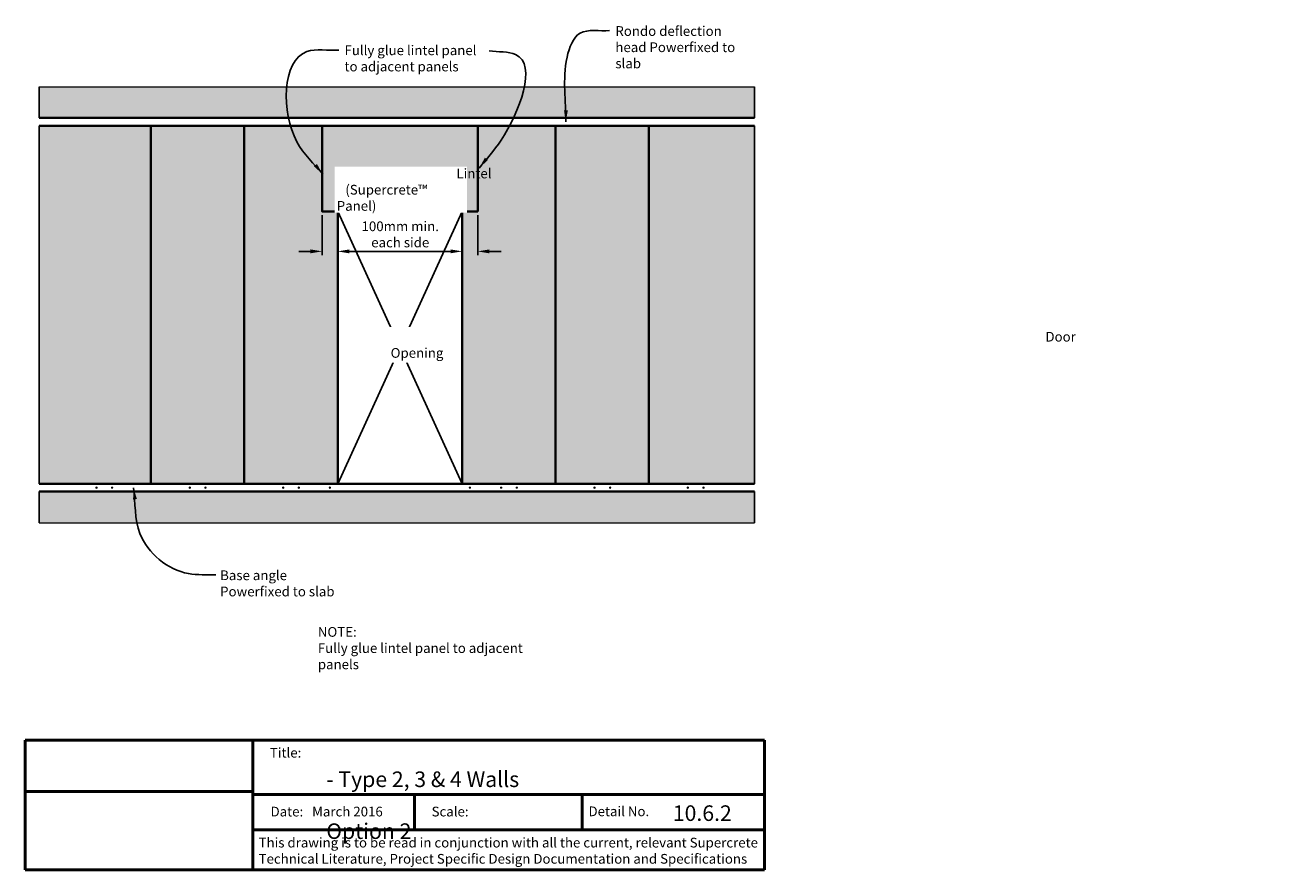
# Model space of a CAD drawing. Extents: x -508 to 64139, y -2430 to 2996.
import ezdxf

# ---------------------------------------------------------------- set-up
doc = ezdxf.new("R2010")
doc.units = 0
doc.header["$LTSCALE"] = 5
doc.header["$MEASUREMENT"] = 0
doc.header["$PDSIZE"] = 10
doc.layers.get('0').update_dxf_attribs({"linetype": 'CONTINUOUS'})
doc.layers.get('DEFPOINTS').update_dxf_attribs({"color": 210, "linetype": 'CONTINUOUS'})
for name, color, linetype, lineweight in [('Concrete', 8, 'CONTINUOUS', 20), ('Steel', 240, 'CONTINUOUS', 35), ('steel Section', 232, 'CONTINUOUS', 35), ('Supercrete', 7, 'CONTINUOUS', 40), ('Title block', 7, 'CONTINUOUS', 50)]:
    doc.layers.add(name, color=color, linetype=linetype, lineweight=lineweight)
doc.layers.add('Hatch', color=2, linetype='CONTINUOUS')
doc.layers.add('Text', color=7, linetype='CONTINUOUS')
doc.styles.add('1', font='swiss.ttf', dxfattribs={"height": 2.5})
doc.styles.add('25', font='swiss.ttf', dxfattribs={"height": 62.5})
doc.styles.add('Title block', font='times.ttf', dxfattribs={"height": 2.5})
doc.dimstyles.new('Dim 25', dxfattribs={"dimscale": 25, "dimtxt": 62.5, "dimasz": 3, "dimexe": 1, "dimexo": 1, "dimgap": 1, "dimtad": 1, "dimdec": 0, "dimzin": 0, "dimdsep": 46, "dimtxsty": '25', "dimcen": 0.09, "dimclrd": 7, "dimclre": 7, "dimclrt": 7, "dimadec": 0, "dimazin": 0, "dimtfac": 1, "dimtdec": 0, "dimtofl": 0, "dimtmove": 0, "dimatfit": 3, "dimfxl": 1, "dimtolj": 1, "dimtzin": 0, "dimarcsym": 0})
doc.dimstyles.get("Standard").update_dxf_attribs({"dimtxt": 2.5, "dimasz": 3, "dimexe": 1, "dimexo": 1, "dimgap": 1, "dimtad": 1, "dimdec": 0, "dimzin": 0, "dimdsep": 46, "dimtxsty": '1', "dimcen": 0.09, "dimclrd": 7, "dimclre": 7, "dimadec": 0, "dimazin": 0, "dimtfac": 1, "dimtdec": 0, "dimtofl": 0, "dimtmove": 0, "dimatfit": 3, "dimfxl": 1, "dimtolj": 1, "dimtzin": 0, "dimarcsym": 0})
picture_1 = doc.add_image_def('image1.jpg', size_in_pixel=(1367, 308))

# ---------------------------------------------------------------- blocks, each defined once
blk = doc.blocks.new('*D6')
at = {"layer": 'DEFPOINTS', "color": 0, "transparency": 16777216}
for p in [(1400, 1800), (1500, 1800), (1400, 1543)]:
    blk.add_point(p, dxfattribs=at)
at = {"layer": 'Text', "color": 7, "lineweight": -2, "transparency": 16777216}
for p, q in [((1400, 1775), (1400, 1518)), ((1500, 1775), (1500, 1518)), ((1325, 1543), (1250, 1543)), ((1575, 1543), (2153.8, 1543))]:
    blk.add_line(p, q, dxfattribs=at)
at = {"layer": 'Text', "color": 7, "transparency": 16777216}
for points in [[(1325, 1555.5), (1325, 1530.5), (1400, 1543)], [(1575, 1555.5), (1575, 1530.5), (1500, 1543)]]:
    blk.add_solid(points, dxfattribs=at)
at = {"layer": 'Text', "color": 7, "transparency": 16777216, "insert": (1901.9, 1652.2), "char_height": 62.5, "attachment_point": 5, "style": '25'}
blk.add_mtext('\\A1;{\\fSwis721 BT|b0|i1|c0|p34;100mm min.\\Peach side}', dxfattribs=at)

msp = doc.modelspace()

# ---------------------------------------------------------------- hatches: boundary and pattern name
at = {"layer": 'Concrete'}
h = msp.add_hatch(dxfattribs=at)
h.set_pattern_fill('AR-CONC', color=256, scale=25, style=0)
h.set_pattern_definition([(50, (-418.47, 2400), (179.315, -15.688), [18.75, -206.25]), (355, (-418.47, 2400), (-34.688, 188.048), [15, -165]), (100.4514, (-403.53, 2398.7), (144.6273, 172.36), [15.935, -175.2855]), (46.184, (-418.47, 2450), (266.81, -41.38), [28.125, -309.375]), (96.6356, (-396.24, 2446.55), (233.666, 243.53), [23.903, -262.928]), (351.184, (-418.47, 2450), (233.665, 243.53), [22.5, -247.5]), (21, (-393.47, 2437.5), (149.227, -100.6547), [18.75, -206.25]), (326, (-393.47, 2437.5), (60.829, 181.2875), [15, -165]), (71.4514, (-381.04, 2429.11), (210.0557, 80.6326), [15.935, -175.2855]), (37.5, (-418.47, 2400), (3.04, 83.2235), [0, -163, 0, -167.5, 0, -165.625]), (7.5, (-418.47, 2400), (65.7674, 98.603), [0, -95.5, 0, -159.25, 0, -63.125]), (327.5, (-474.22, 2400), (133.4556, -5.6387), [0, -62.5, 0, -195, 0, -258.75]), (317.5, (-499.22, 2400), (145.7965, 25.0262), [0, -81.25, 0, -129.5, 0, -183.75])])
h.paths.add_polyline_path([(4177.2, 2600), (-418.5, 2600), (-418.5, 2400), (4177.2, 2400)])
h = msp.add_hatch(dxfattribs=at)
h.set_pattern_fill('AR-CONC', color=256, scale=25, style=0)
h.set_pattern_definition([(310, (-418.47, 0), (179.315, 15.688), [18.75, -206.25]), (5, (-418.47, 0), (-34.688, -188.048), [15, -165]), (259.5486, (-403.53, 1.3), (144.6273, -172.36), [15.935, -175.2855]), (313.816, (-418.47, -50), (266.81, 41.38), [28.125, -309.375]), (263.3644, (-396.24, -46.55), (233.666, -243.53), [23.903, -262.928]), (8.816, (-418.47, -50), (233.665, -243.53), [22.5, -247.5]), (339, (-393.47, -37.5), (149.227, 100.6547), [18.75, -206.25]), (34, (-393.47, -37.5), (60.829, -181.2875), [15, -165]), (288.5486, (-381.04, -29.11), (210.0557, -80.6326), [15.935, -175.2855]), (322.5, (-418.47, 0), (3.04, -83.2235), [0, -163, 0, -167.5, 0, -165.625]), (352.5, (-418.47, 0), (65.7674, -98.603), [0, -95.5, 0, -159.25, 0, -63.125]), (32.5, (-474.22, 0), (133.4556, 5.6387), [0, -62.5, 0, -195, 0, -258.75]), (42.5, (-499.22, 0), (145.7965, -25.0262), [0, -81.25, 0, -129.5, 0, -183.75])])
h.paths.add_polyline_path([(4177.2, -200), (-418.5, -200), (-418.5, 0), (4177.2, 0)])
at = {"layer": 'Hatch'}
h = msp.add_hatch(color=256, dxfattribs=at)
h.set_gradient(color1=(128, 128, 128), rotation=315, one_color=1, tint=1, name='CURVED')
h.paths.add_polyline_path([(1500, 1800), (1400, 1800), (1400, 2350), (900, 2350), (900, 50), (1500, 50)])
h.paths.add_polyline_path([(900, 2350), (300, 2350), (300, 50), (900, 50)])
h.paths.add_polyline_path([(300, 2350), (-418.5, 2350), (-418.5, 50), (300, 50)])
h = msp.add_hatch(color=256, dxfattribs=at)
h.set_gradient(color1=(128, 128, 128), one_color=1, tint=1, name='CURVED')
h.paths.add_polyline_path([(2400, 1800), (2400, 2350), (1400, 2350), (1400, 1800)])
h = msp.add_hatch(color=256, dxfattribs=at)
h.set_gradient(color1=(128, 128, 128), rotation=45, one_color=1, tint=1, name='CURVED')
h.paths.add_polyline_path([(2900, 2350), (2400, 2350), (2400, 1800), (2300, 1800), (2300, 50), (2900, 50)])
h.paths.add_polyline_path([(3500, 2350), (2900, 2350), (2900, 50), (3500, 50)])
h.paths.add_polyline_path([(4177.2, 2350), (3500, 2350), (3500, 50), (4177.2, 50)])

# ---------------------------------------------------------------- linework, layer by layer
at = {"layer": 'Concrete'}
for p, q in [((-418.5, 2600), (4177.2, 2600)), ((-418.5, -200), (4177.2, -200))]:
    msp.add_line(p, q, dxfattribs=at)
at = {"layer": 'DEFPOINTS'}
for p, q in [((-418.5, 2400), (-418.5, 2600)), ((4177.2, 2400), (4177.2, 2600)), ((-418.5, 2350), (-418.5, 50)), ((4177.2, 2350), (4177.2, 50)), ((-418.5, 0), (-418.5, -200)), ((4177.2, 0), (4177.2, -200))]:
    msp.add_line(p, q, dxfattribs=at)
at = {"layer": 'Hatch'}
for p, q in [((1500, 1800), (2300, 50)), ((2300, 1800), (1500, 50))]:
    msp.add_line(p, q, dxfattribs=at)
at = {"layer": 'Steel'}
for p, q in [((-418.5, 2400), (4177.2, 2400)), ((-418.5, 2350), (4177.2, 2350)), ((-418.5, 50), (4177.2, 50)), ((-418.5, 0), (4177.2, 0))]:
    msp.add_line(p, q, dxfattribs=at)
at = {"layer": 'steel Section', "const_width": 7.5}
for points in [[(-53.8, 25, 1), (-46.2, 25, 1)], [(46.2, 25, 1), (53.8, 25, 1)], [(546.2, 25, 1), (553.8, 25, 1)], [(646.2, 25, 1), (653.8, 25, 1)], [(1146.2, 25, 1), (1153.8, 25, 1)], [(1246.2, 25, 1), (1253.8, 25, 1)], [(1446.2, 25, 1), (1453.8, 25, 1)], [(2346.2, 25, 1), (2353.8, 25, 1)], [(2546.3, 25, 1), (2553.8, 25, 1)], [(2646.2, 25, 1), (2653.8, 25, 1)], [(3146.2, 25, 1), (3153.8, 25, 1)], [(3246.2, 25, 1), (3253.8, 25, 1)], [(3746.2, 25, 1), (3753.8, 25, 1)], [(3846.2, 25, 1), (3853.8, 25, 1)]]:
    msp.add_lwpolyline(points, format="xyb", close=True, dxfattribs=at)
at = {"layer": 'Supercrete'}
for points in [[(300, 50), (900, 50), (900, 2350), (300, 2350)], [(2400, 1800), (2400, 2350), (1400, 2350), (1400, 1800)], [(2900, 50), (3500, 50), (3500, 2350), (2900, 2350)]]:
    msp.add_lwpolyline(points, close=True, dxfattribs=at)
for points in [[(1500, 2350), (900, 2350), (900, 50), (1500, 50), (1500, 1800)], [(2300, 1800), (2300, 50), (2900, 50), (2900, 2350), (2300, 2350)]]:
    msp.add_lwpolyline(points, dxfattribs=at)
at = {"layer": 'Text', "color": 7}
for p, q in [((2225, 1543), (2128.8, 1543)), ((2475, 1543), (2550, 1543))]:
    msp.add_line(p, q, dxfattribs=at)
for points in [[(2225, 1555.5), (2225, 1530.5), (2300, 1543)], [(2475, 1555.5), (2475, 1530.5), (2400, 1543)]]:
    msp.add_solid(points, dxfattribs=at)
at = {"layer": 'Title block'}
for p, q in [((-508.2, -1597.7), (-508.2, -2430.3)), ((955.7, -1597.4), (955.7, -2430)), ((4241.8, -2430.3), (4241.8, -1597.7)), ((959.8, -1946.5), (4246.3, -1946.5)), ((959.8, -2172.4), (4246.3, -2172.4)), ((-508.2, -2430.3), (4241.8, -2430.3))]:
    msp.add_line(p, q, dxfattribs=at)
for points in [[(-508.2, -1597.7), (4241.8, -1597.7)], [(1994.5, -1946.5), (1994.5, -2172.4)], [(3070.4, -1946.5), (3070.4, -2172.4)]]:
    msp.add_lwpolyline(points, dxfattribs=at)

# ---------------------------------------------------------------- texts
at = {"style": 'Title block'}
for s, p in [('Title:', (1064.3, -1709.1)), ('Date:   March 2016', (1068.6, -2087.1)), ('Scale:', (2103.3, -2087.1)), ('Detail No.', (3111.5, -2085.6))]:
    msp.add_text(s, height=62.5, dxfattribs=at).set_placement(p)
at = {"layer": 'Text', "char_height": 62.5, "attachment_point": 1, "style": '1'}
for s, insert, width in [('{\\fSwis721 BT|b0|i1|c0|p34;Rondo deflection head Powerfixed to slab}', (3284.1, 2989.9), 824.689), ('{\\fSwis721 BT|b0|i1|c0|p34;Fully glue lintel panel to adjacent panels}', (1543.8, 2866.1), 917.585), ('{\\fSwis721 BT|b0|i1|c0|p34;Base angle Powerfixed to slab}', (744.7, -506.7), 824.689), ('{\\fSwis721 BT|b1|i1|c0|p34;NOTE:\\fSwis721 BT|b0|i1|c0|p34;\\PFully glue lintel panel to adjacent panels}', (1372.4, -870.4), 1549.986)]:
    msp.add_mtext(s, dxfattribs=dict(at, insert=insert, width=width))
at = {"layer": 'Text', "char_height": 100, "attachment_point": 1, "style": '25'}
for s, width, insert in [('\\pi312.66;A.W.S. - Type 2, 3 & 4 Walls\\P\\pi621.45;Doorway Option 2', 2351.93, (1426.6, -1631.6)), ('10.6.2', 473.963, (3653.3, -2016))]:
    msp.add_mtext_dynamic_manual_height_columns(s, width=width, gutter_width=312.5, heights=[0], dxfattribs=dict(at, insert=insert))
at = {"layer": 'Title block', "insert": (991.9, -2224.1), "char_height": 62.5, "width": 3246.146, "attachment_point": 1, "style": 'Title block'}
msp.add_mtext('This drawing is to be read in conjunction with all the current, relevant Supercrete \\PTechnical Literature, Project Specific Design Documentation and Specifications', dxfattribs=at)

# ---------------------------------------------------------------- referenced raster images: frames only (the image files are external)
at = {"layer": 'Title block'}
image = msp.add_image(picture_1, insert=(-508.2, -1927.5), size_in_units=(1463.9, 329.8), dxfattribs=at)
image.dxf.flags = 7

# ---------------------------------------------------------------- leaders
at = {"layer": 'Text', "path_type": 1}
for points, override in [([(2964.9, 2374.3), (2974.1, 2789.9), (3058.1, 2945), (3247, 2961.4)], {"dimasz": 75, "dimgap": 1, "dimtad": 0}), ([(187.2, 24.7), (229.3, -269.6), (541, -526.8), (717.9, -535.2)], {"dimasz": 75, "dimtad": 0})]:
    msp.add_leader(points, dimstyle='STANDARD', override=override, dxfattribs=at)

# ---------------------------------------------------------------- next in the draw order: texts
at = {"layer": 'Text', "char_height": 62.5, "attachment_point": 1, "style": '1', "bg_fill": 3, "bg_fill_color": 256}
for s, insert, width, box_fill_scale, bg_fill_transparency in [('\\pi12.303;{\\fSwis721 BT|b0|i1|c0|p34;Lintel \\P\\pi0.87919;(Supercrete\\fSwis721 Blk BT|b0|i0|c0|p34;™\\fSwis721 BT|b0|i1|c0|p34; Panel)}', (1494, 2074.7), 823.237, 1.2, 7802661), ('\\pi68.897;{\\fSwis721 BT|b0|i1|c0|p34;Door \\P\\pi1.5815;Opening}', (1741.3, 1026.1), 330.302, 1.5, 7799616)]:
    msp.add_mtext(s, dxfattribs=dict(at, insert=insert, width=width, box_fill_scale=box_fill_scale, bg_fill_transparency=bg_fill_transparency))

# ---------------------------------------------------------------- next in the draw order: linework, layer by layer
at = {"layer": 'Text', "color": 7}
for p, q in [((2300, 1775), (2300, 1518)), ((2400, 1775), (2400, 1518))]:
    msp.add_line(p, q, dxfattribs=at)

# ---------------------------------------------------------------- next in the draw order: dimensions: what is measured, and where the dimension line sits
at = {"layer": 'Text'}
dim = msp.add_linear_dim(base=(1400, 1543), p1=(1500, 1800), p2=(1400, 1800), text='{\\fSwis721 BT|b0|i1|c0|p34;<>mm min.\\Peach side}', dimstyle='Dim 25', dxfattribs=at)
dim.commit()
dim.dimension.update_dxf_attribs({"geometry": '*D6', "text_midpoint": (1901.9, 1543), "dimtype": 160})

# ---------------------------------------------------------------- next in the draw order: leaders
at = {"layer": 'Text', "path_type": 1}
for points in [[(1403.6, 2038.5), (1237.2, 2247.7), (1302, 2826.7), (1508.1, 2835)], [(2409.2, 2078), (2550, 2258.3), (2642.7, 2808.3), (2473.3, 2830.8)]]:
    msp.add_leader(points, dimstyle='STANDARD', override={"dimasz": 75, "dimtad": 0}, dxfattribs=at)

doc.saveas('drawing.dxf')
